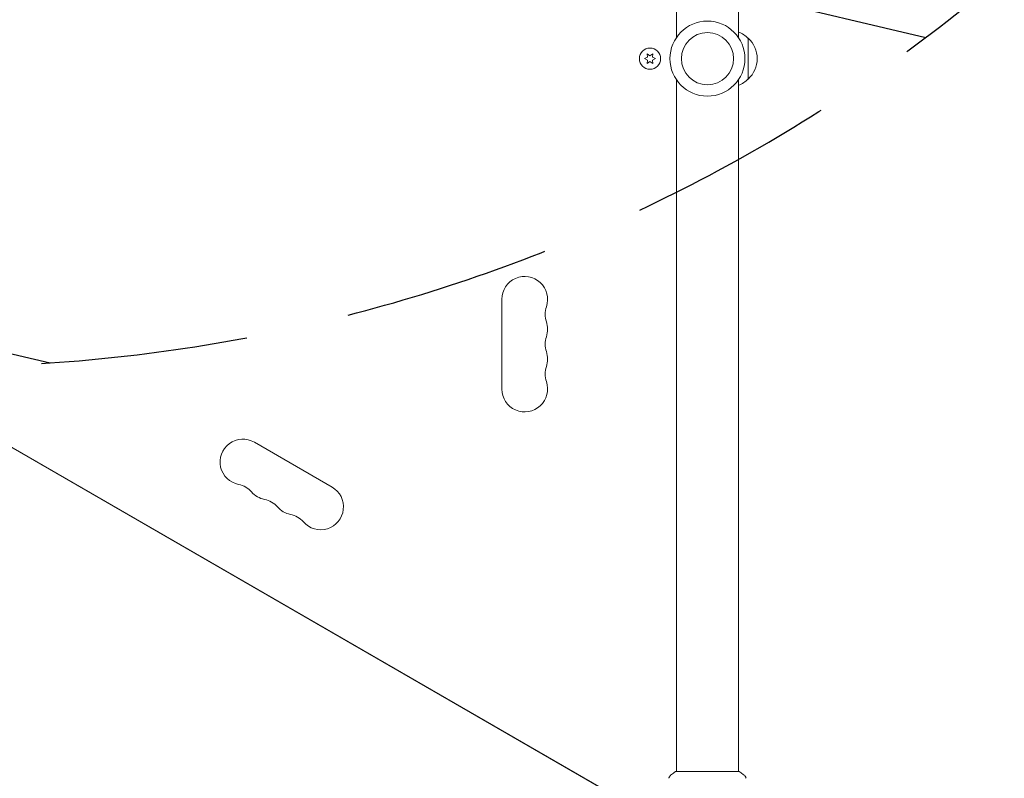
# Model space of a CAD drawing. Units: millimetres. Extents: x -5898 to 6796, y -6818 to 7870.
# Drawn here: x 515 to 1119, y 1723 to 2188 of the extents above; entities that cross this region are included whole.
import ezdxf

# ---------------------------------------------------------------- set-up
doc = ezdxf.new("R2010")
doc.units = ezdxf.units.MM
doc.header["$LTSCALE"] = 20
doc.linetypes.add('HIDDEN', pattern=[9.525, 6.35, -3.175])
for name, color, linetype in [('2d', 230, 'Continuous'), ('EN-Free_Space', 10, 'HIDDEN'), ('EN-Free_Space_Hatch', 10, 'HIDDEN')]:
    doc.layers.add(name, color=color, linetype=linetype)

msp = doc.modelspace()

# ---------------------------------------------------------------- hatches: boundary and pattern name
at = {"layer": 'EN-Free_Space_Hatch'}
h = msp.add_hatch(dxfattribs=at)
h.set_pattern_fill('ANSI31', color=256, scale=100)
h.set_pattern_definition([(346.7138, (-3961.82, 5322.57), (72.966, 309.002), [])])
edge = h.paths.add_edge_path()
edge.add_arc((-714.36, 6002.69), 1121.1, 214.15082, 252.57984)
edge.add_arc((-1646.04, 3033.36), 1990.97, 34.40239, 72.57984, ccw=False)
edge.add_line((-3.32, 4158.26), (828.22, 5598.52))
edge.add_arc((1694.25, 5098.52), 1000, -30, 150, ccw=False)
edge.add_line((2560.27, 4598.52), (1334.55, 2475.5))
edge.add_arc((468.52, 2975.5), 1000, 240.7167, 330, ccw=False)
edge.add_arc((-478.17, 2992.47), 1000, 210, 297.22963, ccw=False)
edge.add_line((-1344.19, 2492.47), (-1642.76, 3009.6))
edge.add_arc((-1231.05, 5265.2), 2292.87, 211.71381, 259.65588, ccw=False)
edge.add_line((-3181.56, 4059.89), (-3961.82, 5322.57))
edge.add_arc((-3111.14, 5848.24), 1000, 31.71381, 211.71381, ccw=False)
edge.add_line((-2260.45, 6373.92), (-1642.14, 5373.33))
edge = h.paths.add_edge_path()
edge.add_arc((-2365.08, 1623), 500, 0, 360)
edge = h.paths.add_edge_path()
edge.add_line((-3314.3, -2950.63), (-1958.96, -4421.37))
edge.add_line((-1958.96, -4421.37), (-3195.22, -5560.62))
edge.add_arc((-3872.89, -4825.25), 1000, 222.66156, 312.66156, ccw=False)
edge.add_arc((-3872.89, -4825.25), 1000, 132.66156, 222.66156, ccw=False)
edge.add_line((-4550.55, -4089.88), (-3314.3, -2950.63))

# ---------------------------------------------------------------- linework, layer by layer
at = {"layer": '2d', "lineweight": 0}
for p, q in [((918.04, 2176.96), (918.04, 2601)), ((956.04, 2176.96), (956.04, 2601)), ((962.04, 2176.5), (962.04, 2151.5)), ((891.79, 1705.54), (94.15, 2166.05)), ((94.21, 2166.16), (891.85, 1705.64)), ((900.29, 2164.86), (898.44, 2164)), ((898.44, 2164), (900.29, 2163.14)), ((900.11, 2166.9), (900.29, 2164.86)), ((901.79, 2165.73), (900.11, 2166.9)), ((900.29, 2163.14), (900.11, 2161.1)), ((900.11, 2161.1), (901.79, 2162.27)), ((903.46, 2166.9), (901.79, 2165.73)), ((901.79, 2162.27), (903.46, 2161.1)), ((903.29, 2164.86), (903.46, 2166.9)), ((905.14, 2164), (903.29, 2164.86)), ((903.29, 2163.14), (905.14, 2164)), ((903.46, 2161.1), (903.29, 2163.14)), ((918.04, 1727), (918.04, 2151.04)), ((956.04, 1727), (956.04, 2151.04)), ((811.04, 2016.5), (811.04, 1961.5)), ((706.89, 1901.37), (659.26, 1928.87)), ((956.54, 1727), (917.54, 1727))]:
    msp.add_line(p, q, dxfattribs=at)
for centre, radius in [((937.04, 2164), 23), ((937.04, 2164), 16), ((901.79, 2164), 6.5)]:
    msp.add_circle(centre, radius, dxfattribs=at)
for centre, radius, start, end in [((949.85, 2164.5), 17, 44.1865, 68.64572), ((950.52, 2164), 17, 312.66793, 47.33207), ((949.85, 2163.5), 17, 291.35428, 315.8135), ((825.04, 2016.5), 14, 340.89011, 180), ((851.5, 2007.33), 14, 160.89011, 199.10989), ((825.04, 1998.17), 14, 340.89011, 19.10989), ((851.5, 1989), 14, 160.89011, 199.10989), ((825.04, 1979.83), 14, 340.89011, 19.10989), ((851.5, 1970.67), 14, 160.89011, 199.10989), ((825.04, 1961.5), 14, 180, 19.10989), ((652.26, 1916.74), 14, 60, 259.10989), ((646.97, 1889.25), 14, 40.89011, 79.10989), ((668.14, 1907.58), 14, 220.89011, 259.10989), ((699.89, 1889.24), 14, 220.89011, 60), ((662.85, 1880.08), 14, 40.89011, 79.10989), ((684.01, 1898.41), 14, 220.89011, 259.10989), ((678.72, 1870.92), 14, 40.89011, 79.10989)]:
    msp.add_arc(centre, radius, start, end, dxfattribs=at)
for points, knots in [([(914.43, 1724.73), (915.21, 1725.36), (916.05, 1725.99), (917.12, 1726.72), (917.33, 1726.86), (917.54, 1727)], [0, 0, 0, 0, 3.150023, 3.150023, 3.901435, 3.901435, 3.901435, 3.901435]), ([(956.54, 1727), (957.28, 1726.51), (958, 1726), (959.02, 1725.23), (959.34, 1724.98), (959.65, 1724.73)], [0, 0, 0, 0, 2.660887, 2.660887, 3.904745, 3.904745, 3.904745, 3.904745]), ([(913.35, 1722.9), (913.36, 1722.97), (913.38, 1723.05), (913.42, 1723.23), (913.45, 1723.32), (913.54, 1723.56), (913.6, 1723.71), (913.8, 1724.07), (913.96, 1724.28), (914.23, 1724.56), (914.32, 1724.65), (914.43, 1724.73)], [0, 0, 0, 0, 0.281105, 0.281105, 0.591987, 0.591987, 1.075535, 1.075535, 1.846945, 1.846945, 2.242897, 2.242897, 2.242897, 2.242897]), ([(913.35, 1722.9), (913.35, 1722.9), (913.35, 1722.9), (913.35, 1722.9), (913.35, 1722.9), (913.35, 1722.9)], [0.00233076358, 0.00233076358, 0.00233076358, 0.00233076358, 0.00233614505, 0.00233614505, 0.00234726556, 0.00234726556, 0.00234726556, 0.00234726556]), ([(959.65, 1724.73), (959.9, 1724.53), (960.13, 1724.28), (960.39, 1723.88), (960.46, 1723.74), (960.57, 1723.48), (960.62, 1723.36), (960.69, 1723.13), (960.71, 1723.01), (960.73, 1722.9)], [0, 0, 0, 0, 0.971802, 0.971802, 1.448447, 1.448447, 1.834818, 1.834818, 2.252163, 2.252163, 2.252163, 2.252163])]:
    msp.add_open_spline(points, degree=3, knots=knots, dxfattribs=at)
msp.add_open_spline([(914.43, 1724.73), (914.43, 1724.73), (914.43, 1724.73), (914.43, 1724.73)], degree=3, dxfattribs=at)
at = {"layer": 'EN-Free_Space'}
msp.add_lwpolyline([(-1642.14, 5373.33, 0.169268), (-1049.99, 4933.01, -0.168139), (-3.32, 4158.26), (828.22, 5598.52, -1), (2560.27, 4598.52), (1334.55, 2475.5, -0.410555), (-20.61, 2103.29, -0.400121), (-1344.19, 2492.47), (-1642.76, 3009.6, -0.212292), (-3181.56, 4059.89), (-3961.82, 5322.57, -1), (-2260.45, 6373.92)], format="xyb", close=True, dxfattribs=at)

doc.saveas('drawing.dxf')
